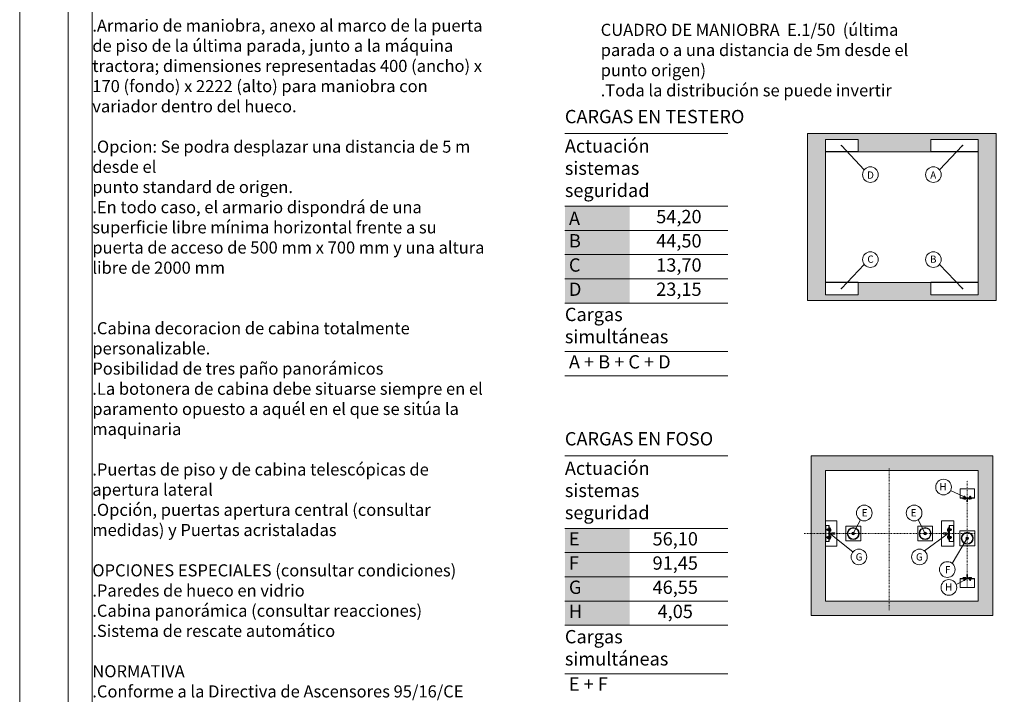
# Model space of a CAD drawing. Units: millimetres. Extents: x 0 to 210, y 0 to 297.
# Drawn here: x 0 to 136, y 92 to 185 of the extents above; entities that cross this region are included whole.
import ezdxf
from ezdxf.enums import TextEntityAlignment as Align

# ---------------------------------------------------------------- set-up
doc = ezdxf.new("R2010")
doc.units = ezdxf.units.MM
doc.linetypes.add('TRAZO_Y_PUNTO', pattern=[1, 0.5, -0.25, 0, -0.25])
for name, color, linetype in [('CONT1', 5, 'Continuous'), ('CONT2', 4, 'Continuous'), ('CONT3', 7, 'Continuous'), ('ENOR_trama 1', 8, 'Continuous'), ('ENOR_trama2', 254, 'Continuous')]:
    doc.layers.add(name, color=color, linetype=linetype)
doc.layers.add('ENOR_A4 margenes', color=156, linetype='Continuous', lineweight=0, plot=False)
for name, color, linetype, lineweight in [('ENOR_cotasyejes', 45, 'Continuous', 0), ('ENOR_lineas', 183, 'Continuous', 0), ('ENOR_lineasgris', 8, 'Continuous', 0), ('ENOR_maquinaria', 185, 'Continuous', 0), ('ENOR_muro', 140, 'Continuous', 0), ('ENOR_texto', 53, 'Continuous', 0)]:
    doc.layers.add(name, color=color, linetype=linetype, lineweight=lineweight)
doc.styles.add('ARIALNARROW', font='ARIALN.TTF')
doc.styles.get("Standard").update_dxf_attribs({"font": 'txt.shx'})
doc.dimstyles.get("Standard").update_dxf_attribs({"dimtxt": 0.18, "dimasz": 0.18, "dimexe": 0.18, "dimexo": 0.0625, "dimgap": 0.09, "dimtad": 0, "dimtih": 1, "dimtoh": 1, "dimdec": 4, "dimzin": 0, "dimdsep": 46, "dimtxsty": 'Standard', "dimcen": 0.09, "dimadec": 0, "dimazin": 0, "dimtfac": 1, "dimtdec": 4, "dimtofl": 0, "dimtmove": 0, "dimatfit": 3, "dimfxl": 0, "dimtolj": 1, "dimtzin": 0, "dimarcsym": 0})

# ---------------------------------------------------------------- blocks, each defined once
blk = doc.blocks.new('TOPE MACLA 165_ESC25 CON BASE')
at = {"layer": 'ENOR_maquinaria'}
blk.add_lwpolyline([(-4.1, -4.1), (4.1, -4.1), (4.1, 4.1), (-4.1, 4.1)], close=True, dxfattribs=at)
for radius in [3.3, 3.02, 0.7]:
    blk.add_circle((0, 0), radius, dxfattribs=at)
blk = doc.blocks.new('ARRANQUE DE GUIAS T65')
at = {"layer": 'ENOR_maquinaria'}
for p, q in [((4, 2.32), (-4, 2.32)), ((-2.27, 2.12), (-2.36, 1.78)), ((-0.8, 1.78), (-2.36, 1.78)), ((-0.8, 1.84), (-2.34, 1.84)), ((-1.69, 1.56), (-2.32, 1.71)), ((-2.14, 2.16), (-2.21, 2.16)), ((-2.14, 2.09), (-2.14, 2.16)), ((-1.32, 2.09), (-2.14, 2.09)), ((-2.06, 2.46), (-1.1, 2.46)), ((-2.06, 2.46), (-2.06, 2.36)), ((-1.98, 2.93), (-1.94, 2.96)), ((-1.98, 2.93), (-1.98, 2.6)), ((-1.98, 2.6), (-1.94, 2.56)), ((-1.98, 2.56), (-1.18, 2.56)), ((-1.98, 2.56), (-1.98, 2.46)), ((-1.94, 2.96), (-1.22, 2.96)), ((-1.82, 3.21), (-1.79, 3.24)), ((-1.34, 3.21), (-1.82, 3.21)), ((-1.82, 3.21), (-1.82, 2.96)), ((-1.82, 2.16), (-1.82, 2.09)), ((-1.37, 3.24), (-1.79, 3.24)), ((-1.79, 3.24), (-1.79, 2.96)), ((-1.78, 2.93), (-1.78, 2.6)), ((-0.95, 1.56), (-1.69, 1.56)), ((-1.55, 2.46), (-1.65, 2.56)), ((-1.51, 2.46), (-1.61, 2.56)), ((-1.38, 2.93), (-1.38, 2.6)), ((-1.37, 3.24), (-1.34, 3.21)), ((-1.37, 3.24), (-1.37, 2.96)), ((-1.34, 3.21), (-1.34, 2.96)), ((-1.34, 2.16), (-1.34, 2.09)), ((-1.32, 1.84), (-1.32, 2.09)), ((-1.18, 2.93), (-1.22, 2.96)), ((-1.18, 2.6), (-1.22, 2.56)), ((-1.18, 2.93), (-1.18, 2.6)), ((-1.18, 2.56), (-1.18, 2.46)), ((-1.1, 2.46), (-1.1, 2.36)), ((-0.8, 1.78), (-0.9, 1.59)), ((-0.8, 1.78), (-0.8, 1.84)), ((0.8, 1.84), (2.34, 1.84)), ((0.8, 1.78), (0.8, 1.84)), ((0.8, 1.78), (2.36, 1.78)), ((0.8, 1.78), (0.9, 1.59)), ((0.95, 1.56), (1.69, 1.56)), ((2.06, 2.46), (1.1, 2.46)), ((1.1, 2.46), (1.1, 2.36)), ((1.18, 2.93), (1.22, 2.96)), ((1.18, 2.93), (1.18, 2.6)), ((1.18, 2.6), (1.22, 2.56)), ((1.98, 2.56), (1.18, 2.56)), ((1.18, 2.56), (1.18, 2.46)), ((1.94, 2.96), (1.22, 2.96)), ((1.32, 2.09), (2.14, 2.09)), ((1.32, 1.84), (1.32, 2.09)), ((1.37, 3.24), (1.34, 3.21)), ((1.34, 3.21), (1.82, 3.21)), ((1.34, 3.21), (1.34, 2.96)), ((1.34, 2.16), (1.34, 2.09)), ((1.37, 3.24), (1.37, 2.96)), ((1.37, 3.24), (1.79, 3.24)), ((1.38, 2.93), (1.38, 2.6)), ((1.51, 2.46), (1.61, 2.56)), ((1.55, 2.46), (1.65, 2.56)), ((1.69, 1.56), (2.32, 1.71)), ((1.78, 2.93), (1.78, 2.6)), ((1.79, 3.24), (1.79, 2.96)), ((1.82, 3.21), (1.79, 3.24)), ((1.82, 3.21), (1.82, 2.96)), ((1.82, 2.16), (1.82, 2.09)), ((1.98, 2.93), (1.94, 2.96)), ((1.98, 2.6), (1.94, 2.56)), ((1.98, 2.93), (1.98, 2.6)), ((1.98, 2.56), (1.98, 2.46)), ((2.06, 2.46), (2.06, 2.36)), ((2.14, 2.16), (2.21, 2.16)), ((2.14, 2.09), (2.14, 2.16)), ((2.27, 2.12), (2.36, 1.78))]:
    blk.add_line(p, q, dxfattribs=at)
blk.add_lwpolyline([(-4, 2.16), (-4, 7.2), (4, 7.2), (4, 2.16)], close=True, dxfattribs=at)
blk.add_lwpolyline([(-0.17, 0), (-0.17, 1.01), (-0.16, 1.01, 0.414214), (-0.11, 1.06), (-0.11, 1.71, 0.489287), (-0.25, 1.79), (-1.16, 1.86, -0.391558), (-1.3, 2.01), (-1.3, 2.16), (1.3, 2.16), (1.3, 2.01, -0.391558), (1.16, 1.86), (0.25, 1.79, 0.489287), (0.11, 1.71), (0.11, 1.06, 0.414214), (0.16, 1.01), (0.17, 1.01), (0.17, 0)], format="xyb", close=True, dxfattribs=at)
for centre, radius, start, end in [((-2.3, 1.76), 0.056, 166.7595, 255.7597), ((-2.21, 2.1), 0.056, 90, 166.7595), ((-1.88, 2.81), 0.157, 51.2256, 129.5793), ((-1.88, 2.72), 0.157, 230.4207, 308.7744), ((-1.58, 2.36), 0.606, 70.5315, 109.4685), ((-1.58, 3.17), 0.606, 250.5315, 289.4685), ((-1.28, 2.81), 0.157, 50.4207, 128.7744), ((-1.28, 2.72), 0.157, 231.2256, 309.5793), ((-0.95, 1.62), 0.056, 270, 332.9606), ((0.95, 1.62), 0.056, 207.0394, 270), ((1.28, 2.81), 0.157, 51.2256, 129.5793), ((1.28, 2.72), 0.157, 230.4207, 308.7744), ((1.58, 2.36), 0.606, 70.5315, 109.4685), ((1.58, 3.17), 0.606, 250.5315, 289.4685), ((1.88, 2.81), 0.157, 50.4207, 128.7744), ((1.88, 2.72), 0.157, 231.2256, 309.5793), ((2.21, 2.1), 0.056, 13.2405, 90), ((2.3, 1.76), 0.056, 284.2403, 13.2405)]:
    blk.add_arc(centre, radius, start, end, dxfattribs=at)
blk = doc.blocks.new('ARRANQ')
at = {"layer": 'ENOR_maquinaria'}
for p, q in [((-4.26, 2.44), (-4.3, 2.4)), ((-4.3, 1.84), (-4.3, 2.4)), ((-4.26, 1.8), (-4.3, 1.84)), ((-4.26, 1.8), (-4.26, 2.44)), ((-4.02, 2.44), (-4.26, 2.44)), ((-4.02, 2.4), (-4.26, 2.4)), ((-4.02, 1.84), (-4.26, 1.84)), ((-4.02, 1.8), (-4.26, 1.8)), ((-4.02, 1.69), (-4.02, 2.55)), ((-3.64, 2.66), (-3.98, 2.66)), ((-3.64, 2.44), (-3.98, 2.44)), ((-3.64, 1.8), (-3.98, 1.8)), ((-3.64, 1.59), (-3.98, 1.59)), ((-3.54, 2.66), (-3.64, 2.66)), ((-3.64, 2.44), (-3.54, 2.44)), ((-3.64, 1.8), (-3.54, 1.8)), ((-3.54, 1.59), (-3.64, 1.59)), ((-3.5, 1.6), (-3.5, 2.64)), ((-3.36, 2.64), (-3.5, 2.64)), ((-3.36, 2.12), (-3.5, 2.18)), ((-3.36, 2.03), (-3.5, 2.1)), ((-3.36, 1.6), (-3.5, 1.6)), ((-3.36, 1.52), (-3.36, 2.72)), ((-3.24, 2.72), (-3.36, 2.72)), ((-3.24, 1.52), (-3.36, 1.52)), ((-3.24, 4.4), (-3.24, -4.4)), ((-3.24, 1.52), (-3.24, 2.72)), ((-3, 2.93), (-3, 3.14)), ((-3, 2.44), (-3, 1.8)), ((-2.81, 2.44), (-3, 2.44)), ((-2.81, 2.4), (-3, 2.4)), ((-2.81, 1.84), (-3, 1.84)), ((-2.81, 1.8), (-3, 1.8)), ((-2.96, 3.18), (-2.47, 3.18)), ((-2.96, 2.89), (-2.81, 2.89)), ((-2.81, 1.76), (-2.81, 2.89)), ((-2.58, 2.22), (-2.81, 2.31)), ((-2.58, 1.76), (-2.81, 1.76)), ((-2.58, 1.2), (-2.58, 3.18)), ((-2.5, 2.22), (-2.58, 2.22)), ((-2.44, 1.18), (-2.56, 1.18)), ((-2.5, 1.18), (-2.5, 3.18)), ((-2.5, 2.22), (-2.16, 2.3)), ((-2.45, 3.17), (-2.16, 2.41)), ((-2.16, 1.28), (-2.44, 1.18)), ((-2.16, 2.41), (-2.16, 1.28)), ((-4.26, -1.8), (-4.3, -1.84)), ((-4.3, -1.84), (-4.3, -2.4)), ((-4.26, -2.44), (-4.3, -2.4)), ((-4.26, -1.8), (-4.26, -2.44)), ((-4.02, -1.8), (-4.26, -1.8)), ((-4.02, -1.84), (-4.26, -1.84)), ((-4.02, -2.4), (-4.26, -2.4)), ((-4.02, -2.44), (-4.26, -2.44)), ((-4.02, -1.69), (-4.02, -2.55)), ((-3.64, -1.59), (-3.98, -1.59)), ((-3.64, -1.8), (-3.98, -1.8)), ((-3.64, -2.44), (-3.98, -2.44)), ((-3.64, -2.66), (-3.98, -2.66)), ((-3.54, -1.59), (-3.64, -1.59)), ((-3.64, -1.8), (-3.54, -1.8)), ((-3.64, -2.44), (-3.54, -2.44)), ((-3.54, -2.66), (-3.64, -2.66)), ((-3.5, -1.6), (-3.5, -2.64)), ((-3.36, -1.6), (-3.5, -1.6)), ((-3.36, -2.03), (-3.5, -2.1)), ((-3.36, -2.12), (-3.5, -2.18)), ((-3.36, -2.64), (-3.5, -2.64)), ((-3.36, -1.52), (-3.36, -2.72)), ((-3.24, -1.52), (-3.36, -1.52)), ((-3.24, -2.72), (-3.36, -2.72)), ((-3.24, -1.52), (-3.24, -2.72)), ((-3, -2.44), (-3, -1.8)), ((-2.81, -1.8), (-3, -1.8)), ((-2.81, -1.84), (-3, -1.84)), ((-2.81, -2.4), (-3, -2.4)), ((-2.81, -2.44), (-3, -2.44)), ((-3, -2.93), (-3, -3.14)), ((-2.96, -2.89), (-2.81, -2.89)), ((-2.96, -3.18), (-2.47, -3.18)), ((-2.81, -1.76), (-2.81, -2.89)), ((-2.58, -1.76), (-2.81, -1.76)), ((-2.58, -2.22), (-2.81, -2.31)), ((-2.58, -1.2), (-2.58, -3.18)), ((-2.5, -2.22), (-2.58, -2.22)), ((-2.44, -1.18), (-2.56, -1.18)), ((-2.5, -1.18), (-2.5, -3.18)), ((-2.5, -2.22), (-2.16, -2.3)), ((-2.45, -3.17), (-2.16, -2.41)), ((-2.16, -1.28), (-2.44, -1.18)), ((-2.16, -2.41), (-2.16, -1.28))]:
    blk.add_line(p, q, dxfattribs=at)
for points in [[(1.2, -7), (-5.6, -7), (-5.6, 7), (1.2, 7)], [(-3, 4.4), (-3, -4.4), (-5.4, -4.4), (-5.4, 4.4)]]:
    blk.add_lwpolyline(points, close=True, dxfattribs=at)
blk.add_lwpolyline([(-3, -1.8), (-2.92, -1.8, 0.401334), (-2.76, -1.65), (-2.71, -0.38, -0.401334), (-2.47, -0.15), (-1.66, -0.15, -0.414214), (-1.54, -0.27), (-1.54, -0.32), (0, -0.32), (0, 0.32), (-1.54, 0.32), (-1.54, 0.27, -0.414214), (-1.66, 0.15), (-2.47, 0.15, -0.401334), (-2.71, 0.38), (-2.76, 1.65, 0.401334), (-2.92, 1.8), (-3, 1.8)], format="xyb", close=True, dxfattribs=at)
for centre, radius, start, end in [((-3.86, 2.55), 0.164, 139.1802, 220.8198), ((-2.72, 2.12), 1.3, 165.75, 194.25), ((-3.86, 1.69), 0.164, 139.1802, 220.8198), ((-3.66, 2.55), 0.164, 319.1802, 40.8198), ((-4.8, 2.12), 1.3, 345.75, 14.25), ((-3.66, 1.69), 0.164, 319.1802, 40.8198), ((-2.96, 3.14), 0.04, 90, 180), ((-2.96, 2.93), 0.04, 180, 270), ((-2.56, 1.2), 0.02, 180, 270), ((-2.47, 3.16), 0.02, 20.7685, 90), ((-2.18, 2.41), 0.02, 0, 20.7685), ((-3.86, -1.69), 0.164, 139.1802, 220.8198), ((-2.72, -2.12), 1.3, 165.75, 194.25), ((-3.86, -2.55), 0.164, 139.1802, 220.8198), ((-3.66, -1.69), 0.164, 319.1802, 40.8198), ((-4.8, -2.12), 1.3, 345.75, 14.25), ((-3.66, -2.55), 0.164, 319.1802, 40.8198), ((-2.96, -2.93), 0.04, 90, 180), ((-2.96, -3.14), 0.04, 180, 270), ((-2.56, -1.2), 0.02, 90, 180), ((-2.47, -3.16), 0.02, 270, 339.2315), ((-2.18, -2.41), 0.02, 339.2315, 0)]:
    blk.add_arc(centre, radius, start, end, dxfattribs=at)
blk = doc.blocks.new('EC6-1316_ficha5_S.T')
at = {"layer": 'ENOR_trama 1'}
h = blk.add_hatch(color=256, dxfattribs=at)
h.paths.add_polyline_path([(108.466, 169.424), (108.466, 146.424), (134.466, 146.424), (134.466, 169.424)])
h.paths.add_polyline_path([(125.466, 166.924), (125.466, 168.624), (131.966, 168.624), (131.966, 147.224), (125.466, 147.224), (125.466, 148.924), (115.466, 148.924), (115.466, 147.224), (110.966, 147.224), (110.966, 168.624), (115.466, 168.624), (115.466, 166.924)], flags=16)
h.paths.add_polyline_path([(129.944, 170.787), (131.212, 170.787), (131.212, 172.287), (129.944, 172.287)], flags=9)
h.paths.add_polyline_path([(116.47, 151.359), (117.814, 151.359), (117.814, 152.912), (116.47, 152.912)], flags=8)
h = blk.add_hatch(color=256, dxfattribs=at)
h.paths.add_polyline_path([(131.966, 123.053), (110.966, 123.053), (110.966, 105.053), (131.966, 105.053)], flags=16)
h.paths.add_polyline_path([(133.966, 103.053), (133.966, 125.053), (108.966, 125.053), (108.966, 103.053)])
at = {"layer": 'CONT1'}
blk.add_open_spline([(131.014, 107.175), (131.014, 107.175), (131.014, 107.176), (131.015, 107.177), (131.015, 107.178), (131.016, 107.178)], degree=3, knots=[0, 0, 0, 0, 0.005561672, 0.011014479, 0.016357957, 0.016357957, 0.016357957, 0.016357957], dxfattribs=at)
at = {"layer": 'ENOR_A4 margenes', "lineweight": 0}
for points in [[(0, 0), (210, 0), (210, 297), (0, 297)], [(10, 10), (200, 10), (200, 287), (10, 287)]]:
    blk.add_lwpolyline(points, close=True, dxfattribs=at)
at = {"layer": 'ENOR_A4 margenes', "color": 254, "lineweight": 0}
blk.add_lwpolyline([(6.667, 6.667), (203.333, 6.667), (203.333, 290.333), (6.667, 290.333)], close=True, dxfattribs=at)
at = {"layer": 'ENOR_cotasyejes', "lineweight": 0}
for centre in [(117.13, 163.772), (125.802, 163.772), (117.13, 152.075), (125.802, 152.075), (127.197, 120.748), (116.28, 117.179), (123.152, 117.179), (115.548, 111.129), (123.884, 111.129), (127.719, 109.397), (127.932, 106.929)]:
    blk.add_circle(centre, 1.08, dxfattribs=at)
at = {"layer": 'ENOR_lineas', "lineweight": 0}
for points in [[(97.522, 169.424), (75.063, 169.424)], [(97.522, 159.424), (75.063, 159.424)], [(97.522, 146.09), (75.063, 146.09)], [(97.522, 139.424), (75.063, 139.424)], [(97.522, 136.09), (75.063, 136.09)], [(97.522, 125.053), (75.063, 125.053)], [(97.522, 115.053), (75.063, 115.053)], [(97.522, 101.72), (75.063, 101.72)], [(97.522, 95.053), (75.063, 95.053)]]:
    blk.add_lwpolyline(points, dxfattribs=at)
at = {"layer": 'ENOR_lineasgris', "linetype": 'TRAZO_Y_PUNTO', "ltscale": 0.2}
for p, q in [((119.716, 123.309), (119.716, 103.798)), ((130.466, 107.053), (130.466, 121.653)), ((131.501, 114.353), (107.931, 114.353))]:
    blk.add_line(p, q, dxfattribs=at)
at = {"layer": 'ENOR_lineasgris', "lineweight": 0}
for points in [[(97.522, 156.09), (75.063, 156.09)], [(97.522, 152.757), (75.063, 152.757)], [(97.522, 149.424), (75.063, 149.424)], [(97.522, 111.72), (75.063, 111.72)], [(97.522, 108.386), (75.063, 108.386)], [(97.522, 105.053), (75.063, 105.053)]]:
    blk.add_lwpolyline(points, dxfattribs=at)
at = {"layer": 'ENOR_maquinaria'}
for p, q in [((111.406, 113.253), (111.406, 115.453)), ((111.151, 114.963), (111.141, 114.953)), ((111.141, 114.813), (111.141, 114.953)), ((111.151, 114.803), (111.141, 114.813)), ((111.151, 113.903), (111.141, 113.893)), ((111.141, 113.893), (111.141, 113.753)), ((111.151, 114.803), (111.151, 114.963)), ((111.211, 114.963), (111.151, 114.963)), ((111.211, 114.953), (111.151, 114.953)), ((111.211, 114.813), (111.151, 114.813)), ((111.211, 114.803), (111.151, 114.803)), ((111.151, 113.903), (111.151, 113.743)), ((111.211, 113.903), (111.151, 113.903)), ((111.211, 113.893), (111.151, 113.893)), ((111.211, 114.776), (111.211, 114.99)), ((111.211, 113.93), (111.211, 113.716)), ((111.306, 115.017), (111.221, 115.017)), ((111.306, 114.963), (111.221, 114.963)), ((111.306, 114.803), (111.221, 114.803)), ((111.306, 114.749), (111.221, 114.749)), ((111.306, 113.957), (111.221, 113.957)), ((111.306, 113.903), (111.221, 113.903)), ((111.331, 115.017), (111.306, 115.017)), ((111.306, 114.963), (111.331, 114.963)), ((111.306, 114.803), (111.331, 114.803)), ((111.331, 114.749), (111.306, 114.749)), ((111.331, 113.957), (111.306, 113.957)), ((111.306, 113.903), (111.331, 113.903)), ((111.341, 114.752), (111.341, 115.014)), ((111.376, 115.014), (111.341, 115.014)), ((111.376, 114.882), (111.341, 114.899)), ((111.376, 114.861), (111.341, 114.879)), ((111.376, 114.752), (111.341, 114.752)), ((111.341, 113.954), (111.341, 113.692)), ((111.376, 113.954), (111.341, 113.954)), ((111.376, 114.733), (111.376, 115.033)), ((111.406, 115.033), (111.376, 115.033)), ((111.406, 114.733), (111.376, 114.733)), ((111.376, 113.973), (111.376, 113.673)), ((111.406, 113.973), (111.376, 113.973)), ((111.406, 114.733), (111.406, 115.033)), ((111.406, 113.973), (111.406, 113.673)), ((111.466, 115.085), (111.466, 115.138)), ((111.466, 114.963), (111.466, 114.803)), ((111.513, 114.963), (111.466, 114.963)), ((111.513, 114.953), (111.466, 114.953)), ((111.513, 114.813), (111.466, 114.813)), ((111.513, 114.803), (111.466, 114.803)), ((111.466, 113.743), (111.466, 113.903)), ((111.513, 113.903), (111.466, 113.903)), ((111.513, 113.893), (111.466, 113.893)), ((111.476, 115.148), (111.599, 115.148)), ((111.476, 115.075), (111.513, 115.075)), ((111.513, 114.793), (111.513, 115.075)), ((111.571, 114.907), (111.513, 114.931)), ((111.571, 114.793), (111.513, 114.793)), ((111.513, 113.913), (111.513, 113.632)), ((111.571, 113.913), (111.513, 113.913)), ((111.571, 114.653), (111.571, 115.148)), ((111.591, 114.907), (111.571, 114.907)), ((111.571, 114.053), (111.571, 113.558)), ((111.607, 114.648), (111.576, 114.648)), ((111.607, 114.058), (111.576, 114.058)), ((111.591, 114.648), (111.591, 115.148)), ((111.591, 114.907), (111.676, 114.927)), ((111.591, 114.058), (111.591, 113.558)), ((111.604, 115.145), (111.676, 114.956)), ((111.676, 114.673), (111.607, 114.648)), ((111.676, 114.034), (111.607, 114.058)), ((111.676, 114.954), (111.676, 114.673)), ((111.676, 113.752), (111.676, 114.034)), ((111.151, 113.743), (111.141, 113.753)), ((111.211, 113.753), (111.151, 113.753)), ((111.211, 113.743), (111.151, 113.743)), ((111.306, 113.743), (111.221, 113.743)), ((111.306, 113.689), (111.221, 113.689)), ((111.306, 113.743), (111.331, 113.743)), ((111.331, 113.689), (111.306, 113.689)), ((111.376, 113.845), (111.341, 113.827)), ((111.376, 113.824), (111.341, 113.807)), ((111.376, 113.692), (111.341, 113.692)), ((111.406, 113.673), (111.376, 113.673)), ((111.513, 113.753), (111.466, 113.753)), ((111.513, 113.743), (111.466, 113.743)), ((111.466, 113.622), (111.466, 113.568)), ((111.476, 113.632), (111.513, 113.632)), ((111.476, 113.558), (111.599, 113.558)), ((111.571, 113.799), (111.513, 113.775)), ((111.591, 113.799), (111.571, 113.799)), ((111.591, 113.799), (111.676, 113.779)), ((111.604, 113.561), (111.676, 113.75))]:
    blk.add_line(p, q, dxfattribs=at)
for points in [[(112.516, 116.103), (110.966, 116.103), (110.966, 112.603), (112.516, 112.603)], [(111.466, 113.253), (111.466, 115.453), (111.016, 115.453), (111.016, 113.253)]]:
    blk.add_lwpolyline(points, close=True, dxfattribs=at)
blk.add_lwpolyline([(111.466, 114.803), (111.485, 114.803, -0.4013343), (111.525, 114.765), (111.539, 114.449, 0.4013343), (111.599, 114.392), (111.8, 114.392, 0.4142136), (111.83, 114.422), (111.83, 114.433), (112.216, 114.433), (112.216, 114.273), (111.83, 114.273), (111.83, 114.284, 0.4142136), (111.8, 114.314), (111.599, 114.314, 0.4013343), (111.539, 114.257), (111.525, 113.941, -0.4013343), (111.485, 113.903), (111.466, 113.903)], format="xyb", close=True, dxfattribs=at)
for centre, radius, start, end in [((111.252, 114.99), 0.0411, 139.18023, 220.81977), ((111.536, 114.883), 0.325, 165.74997, 194.25003), ((111.252, 114.776), 0.0411, 139.18023, 220.81977), ((111.252, 113.93), 0.0411, 139.18023, 220.81977), ((111.536, 113.823), 0.325, 165.74997, 194.25003), ((111.3, 114.99), 0.0411, 319.18023, 40.81977), ((111.016, 114.883), 0.325, 345.74997, 14.25003), ((111.3, 114.776), 0.0411, 319.18023, 40.81977), ((111.3, 113.93), 0.0411, 319.18023, 40.81977), ((111.016, 113.823), 0.325, 345.74997, 14.25003), ((111.476, 115.138), 0.01, 90, 180), ((111.476, 115.085), 0.01, 180, 270), ((111.576, 114.653), 0.005, 180, 270), ((111.576, 114.053), 0.005, 90, 180), ((111.599, 115.143), 0.005, 20.76853, 90), ((111.671, 114.954), 0.005, 0, 20.76853), ((111.252, 113.716), 0.0411, 139.18023, 220.81977), ((111.3, 113.716), 0.0411, 319.18023, 40.81977), ((111.476, 113.622), 0.01, 90, 180), ((111.476, 113.568), 0.01, 180, 270), ((111.599, 113.563), 0.005, 270, 339.23147), ((111.671, 113.752), 0.005, 339.23147, 0)]:
    blk.add_arc(centre, radius, start, end, dxfattribs=at)
at = {"layer": 'ENOR_muro', "lineweight": 0}
for points in [[(134.466, 146.424), (134.466, 169.424), (108.466, 169.424), (108.466, 146.424)], [(133.966, 103.053), (133.966, 125.053), (108.966, 125.053), (108.966, 103.053)], [(131.966, 123.053), (110.966, 123.053), (110.966, 105.053), (131.966, 105.053)]]:
    blk.add_lwpolyline(points, close=True, dxfattribs=at)
blk.add_lwpolyline([(110.966, 168.624), (110.966, 147.224), (115.466, 147.224), (115.466, 148.924), (125.466, 148.924), (125.466, 147.224), (131.966, 147.224), (131.966, 168.624), (125.466, 168.624), (125.466, 166.924), (115.466, 166.924), (115.466, 168.624), (110.966, 168.624), (110.966, 168.624)], dxfattribs=at)
at = {"layer": 'ENOR_trama 1'}
for p, q in [((115.466, 166.924), (110.966, 166.924)), ((131.966, 166.924), (125.466, 166.924)), ((115.466, 148.924), (110.966, 148.924)), ((131.966, 148.924), (125.466, 148.924))]:
    blk.add_line(p, q, dxfattribs=at)
at = {"layer": 'ENOR_trama2'}
for points in [[(75.063, 159.424), (75.063, 156.09), (84, 159.424), (84, 156.09)], [(75.063, 156.09), (75.063, 152.757), (84, 156.09), (84, 152.757)], [(75.063, 152.757), (75.063, 149.424), (84, 152.757), (84, 149.424)], [(75.063, 149.424), (75.063, 146.09), (84, 149.424), (84, 146.09)], [(75.063, 115.053), (75.063, 111.72), (84, 115.053), (84, 111.72)], [(75.063, 111.72), (75.063, 108.386), (84, 111.72), (84, 108.386)], [(75.063, 108.386), (75.063, 105.053), (84, 108.386), (84, 105.053)], [(75.063, 105.053), (75.063, 101.72), (84, 105.053), (84, 101.72)]]:
    blk.add_solid(points, dxfattribs=at)
at = {"layer": 'CONT2', "xscale": 0.2500000000009095, "yscale": 0.2500000000009095, "zscale": 0.25}
blk.add_blockref('ARRANQUE DE GUIAS T65', (130.466, 118.703), dxfattribs=at)
at = {"layer": 'CONT2', "yscale": 0.2500000000009095, "zscale": 0.25, "rotation": 180}
for name, p, xscale in [('ARRANQ', (127.216, 114.353), 0.2500000000009095), ('ARRANQUE DE GUIAS T65', (130.466, 108.703), -0.2500000000009095)]:
    blk.add_blockref(name, p, dxfattribs=dict(at, xscale=xscale))
at = {"layer": 'CONT3', "yscale": 0.2500000000009095, "zscale": 0.25, "rotation": 180}
for p, xscale in [((114.766, 114.353), -0.2500000000009095), ((124.666, 114.353), 0.2500000000009095), ((130.466, 113.703), 0.2500000000009095)]:
    blk.add_blockref('TOPE MACLA 165_ESC25 CON BASE', p, dxfattribs=dict(at, xscale=xscale))
at = {"layer": 'ENOR_texto', "lineweight": 0, "style": 'ARIALNARROW'}
for s, p in [('D', (117.142, 163.711)), ('A', (125.782, 163.712)), ('C', (117.142, 152.135)), ('B', (125.782, 152.135)), ('H', (127.135, 120.806)), ('E', (116.336, 117.218)), ('E', (123.067, 117.218)), ('G', (115.568, 111.134)), ('G', (123.87, 111.134)), ('F', (127.77, 109.367)), ('H', (127.91, 106.979))]:
    blk.add_text(s, height=1, dxfattribs=at).set_placement(p, align=Align.MIDDLE_CENTER)
for s, insert, char_height, width, attachment_point in [('{\\fArial Narrow|b1|i0|c0|p34;.Máquina tractora} última tecnología Gearless en la parte superior del hueco\\P\\P{\\fArial Narrow|b1|i0|c0|p34;.Armario de maniobra}, anexo al marco de la puerta de piso de la última parada, junto a la máquina tractora; dimensiones representadas 400 (ancho) x 170 (fondo) x 2222 (alto) para maniobra con variador dentro del hueco.\\P\\P{\\fArial Narrow|b1|i0|c0|p34;.Opcion: }Se podra desplazar una distancia de 5 m desde el\\Ppunto standard de origen.\\P.En todo caso, el armario dispondrá de una superficie libre mínima horizontal frente a su puerta de acceso de 500 mm x 700 mm y una altura libre de 2000 mm\\P\\P{\\fArial Narrow|b1|i0|c0|p34;\\P.Cabina} decoracion de cabina totalmente personalizable.\\PPosibilidad de tres paño panorámicos\\P.La botonera de cabina debe situarse siempre en el paramento opuesto a aquél en el que se sitúa la maquinaria \\P\\P{\\fArial Narrow|b1|i0|c0|p34;.Puertas }de piso y de cabina telescópicas de apertura lateral\\P.Opción, puertas apertura central (consultar medidas) y Puertas acristaladas \\P\\P{\\fArial Narrow|b1|i0|c0|p34;OPCIONES ESPECIALES} (consultar condiciones)\\P.Paredes de hueco en vidrio \\P.Cabina panorámica (consultar reacciones)\\P.Sistema de rescate automático\\P\\P{\\fArial Narrow|b1|i0|c0|p34;NORMATIVA}\\P.Conforme a la Directiva de Ascensores 95/16/CE\\P.Cabinas adaptadas a las distintas normativas de accesibilidad (ver tabla)\\P\\P{\\fArial Narrow|b1|i0|c0|p34;CONDICIONES CONSTRUCTIVAS} (ver sección)\\P.(a) Ventilación hueco: 1% de su sección \\P.(b) Ganchos de 2000 kg en la parte superior \\P.(c) Situación máquina tractora\\P.(d) Aislamiento acústico del hueco para un nivel de potencia acústica generado en su interior de 65 dBA \\P.(e) Foso sobre terreno firme (consultar otros casos)\\P.Medidas de hueco no inferiores a los mínimos citados. Tolerancia máxima de desplome en hueco -0 mm/+50 mm', (10, 193.466), 1.666667, 54.5331, 1), ('{\\fArial Narrow|b1|i0|c0|p34;CUADRO DE MANIOBRA}  E.1/50  (última parada o a una distancia de 5m desde el punto origen)\\P.Toda la distribución se puede invertir', (79.997, 184.548), 1.666667, 46.52905, 1), ('CARGAS EN TESTERO', (75.063, 171.53), 1.83333, 43.24412, 4), ('Actuación sistemas seguridad ', (75.063, 164.424), 1.83333, 22.45956, 4), ('{\\C256; A}', (75.063, 157.757), 1.8333, 8.9372, 4), ('54,20', (90.761, 157.757), 1.8333, 13.52236, 5), (' B', (75.063, 154.424), 1.8333, 8.9372, 4), ('44,50', (90.761, 154.424), 1.8333, 13.52236, 5), (' C', (75.063, 151.09), 1.8333, 8.9372, 4), ('13,70', (90.761, 151.09), 1.8333, 13.52236, 5), (' D', (75.063, 147.757), 1.8333, 8.9372, 4), ('23,15', (90.761, 147.757), 1.8333, 13.522, 5), ('Cargas simultáneas', (75.063, 142.757), 1.83333, 22.45956, 4), (' A + B + C + D', (75.063, 137.757), 1.83333, 22.45956, 4), ('CARGAS EN FOSO', (75.063, 127.16), 1.83333, 43.24412, 4), ('Actuación sistemas seguridad ', (75.063, 120.053), 1.83333, 22.45956, 4), (' E', (75.063, 113.386), 1.8333, 8.9372, 4), ('56,10', (90.261, 113.386), 1.8333, 13.52236, 5), (' F', (75.063, 110.053), 1.8333, 8.9372, 4), ('91,45', (90.261, 110.053), 1.8333, 13.522, 5), (' G', (75.063, 106.72), 1.8333, 8.9372, 4), ('46,55', (90.261, 106.72), 1.8333, 13.52236, 5), (' H', (75.063, 103.386), 1.8333, 8.9372, 4), ('4,05', (90.261, 103.386), 1.8333, 13.522, 5), ('Cargas simultáneas', (75.063, 98.386), 1.83333, 22.45956, 4), (' E + F', (75.063, 93.386), 1.8333, 6.8207, 4)]:
    blk.add_mtext(s, dxfattribs=dict(at, insert=insert, char_height=char_height, width=width, attachment_point=attachment_point))
at = {"layer": 'ENOR_cotasyejes', "lineweight": 0}
for points in [[(113.128, 167.762), (116.286, 164.445)], [(129.804, 167.762), (126.646, 164.445)], [(113.128, 148.085), (116.286, 151.402)], [(129.804, 148.085), (126.646, 151.402)], [(130.466, 119.243), (128.171, 120.281)], [(114.766, 114.353), (115.77, 116.227)], [(124.666, 114.353), (123.684, 116.239)], [(111.54, 114.353), (114.728, 111.833)], [(127.832, 114.353), (124.567, 111.967)], [(130.466, 113.703), (128.398, 110.237)], [(130.466, 108.123), (128.927, 107.35)]]:
    blk.add_leader(points, dimstyle='Standard', override={"dimldrblk": 'Small'}, dxfattribs=at)

msp = doc.modelspace()

# ---------------------------------------------------------------- block references
at = {"layer": 'ENOR_muro'}
msp.add_blockref('EC6-1316_ficha5_S.T', (0, 0), dxfattribs=at)

doc.saveas('drawing.dxf')
